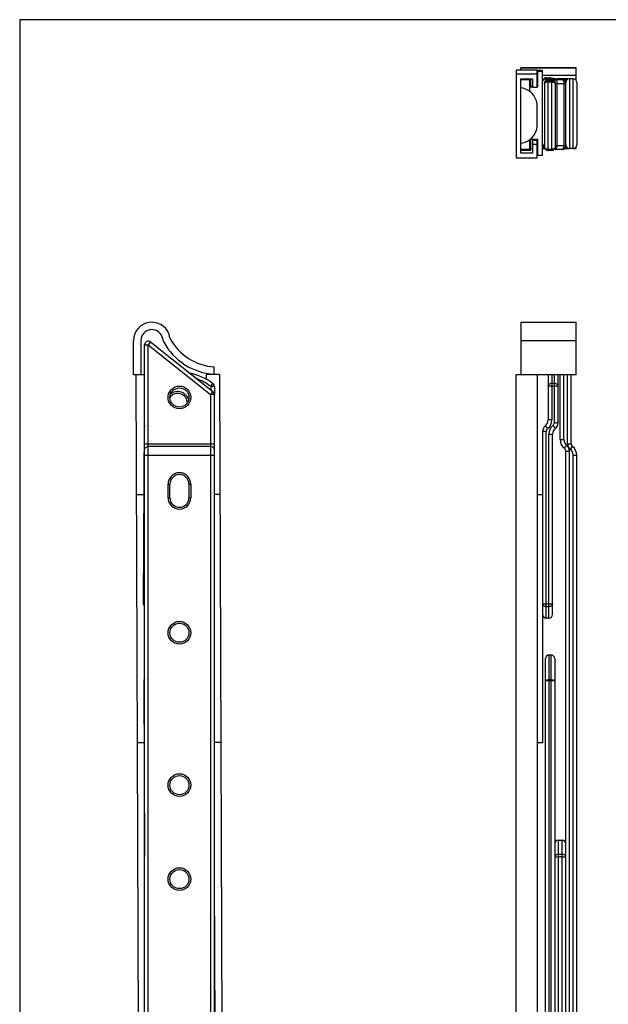
# Model space of a CAD drawing. Units: millimetres. Extents: x 2387 to 2981, y 38 to 458.
# Drawn here: x 2387 to 2547, y 189 to 458 of the extents above; entities that cross this region are included whole.
import ezdxf

# ---------------------------------------------------------------- set-up
doc = ezdxf.new("R2010")
doc.units = ezdxf.units.MM
doc.header["$LTSCALE"] = 23.1
doc.layers.get('0').update_dxf_attribs({"linetype": 'CONTINUOUS'})
doc.layers.add('ARROTONDAMENTI', color=7, linetype='CONTINUOUS')
doc.layers.add('COMPONENTI_DI_ASSIEME', color=7, linetype='CONTINUOUS')

msp = doc.modelspace()

# ---------------------------------------------------------------- linework, layer by layer
for p, q in [((2387.01, 457.64), (2387.01, 37.64)), ((2981.01, 457.64), (2387.01, 457.64))]:
    msp.add_line(p, q)
at = {"color": 7, "linetype": 'Continuous'}
for p, q in [((2522.3, 443.93), (2522.3, 420.03)), ((2528.03, 443.93), (2522.3, 443.93)), ((2528.03, 442.83), (2522.3, 442.83)), ((2528.03, 439.23), (2528.03, 443.93)), ((2528.09, 443.81), (2528.09, 439.21)), ((2529.49, 443.81), (2528.09, 443.81)), ((2529.49, 443.56), (2528.09, 443.56)), ((2529.49, 420.76), (2529.49, 443.81)), ((2523.59, 421.32), (2523.59, 441.54)), ((2523.59, 441.54), (2526.74, 441.54)), ((2525.99, 441.35), (2523.59, 441.35)), ((2525.99, 441.24), (2523.59, 441.24)), ((2525.99, 438.09), (2525.99, 441.35)), ((2526.29, 439.21), (2526.29, 441.54)), ((2526.74, 441.54), (2526.74, 439.23)), ((2530.49, 441.84), (2531.19, 441.84)), ((2531.79, 441.71), (2531.29, 441.71)), ((2531.79, 441.35), (2531.29, 441.35)), ((2526.74, 439.46), (2526.29, 439.46)), ((2526.74, 439.21), (2526.29, 439.21)), ((2526.74, 439.23), (2528.03, 439.23)), ((2525.99, 422.24), (2525.99, 424.98)), ((2526.29, 425.11), (2528.09, 425.11)), ((2526.29, 422.06), (2526.29, 425.11)), ((2528.03, 424.73), (2526.74, 424.73)), ((2526.74, 424.73), (2526.74, 421.32)), ((2528.03, 420.03), (2528.03, 424.73)), ((2528.09, 425.11), (2528.09, 420.76)), ((2525.99, 422.24), (2523.59, 422.24)), ((2523.59, 422.06), (2526.29, 422.06)), ((2526.74, 421.32), (2523.59, 421.32)), ((2526.74, 422.42), (2526.29, 422.42)), ((2528.03, 423.63), (2526.74, 423.63)), ((2522.3, 420.03), (2528.03, 420.03)), ((2528.09, 420.76), (2529.49, 420.76)), ((2418.64, 360.89), (2419.74, 59.89)), ((2421.04, 360.89), (2420.04, 360.89)), ((2441.44, 360.97), (2437.84, 360.96)), ((2437.84, 360.96), (2437.85, 359.7)), ((2441.44, 360.97), (2442.54, 59.97)), ((2522.3, 59.89), (2522.3, 360.97)), ((2523.59, 360.89), (2522.3, 360.89)), ((2528.03, 360.89), (2528.03, 59.89)), ((2530.99, 360.63), (2530.99, 348.61)), ((2533.69, 347.77), (2533.69, 360.63)), ((2440.06, 357.7), (2440.05, 355.52)), ((2420.73, 298.56), (2421, 347.87)), ((2529.49, 345.49), (2529.49, 260.69)), ((2532.19, 295.63), (2532.19, 344.74)), ((2420.9, 328.19), (2418.76, 328.19)), ((2441.56, 328.27), (2440.04, 328.26)), ((2528.03, 328.25), (2528.09, 328.25)), ((2528.09, 328.25), (2528.09, 328.27)), ((2528.09, 328.27), (2529.49, 328.27)), ((2528.09, 260.69), (2528.09, 328.2)), ((2529.49, 328.19), (2528.09, 328.19)), ((2531.19, 294.63), (2530.49, 294.63)), ((2531.29, 284.58), (2531.79, 284.58)), ((2530.29, 171.18), (2530.29, 283.58)), ((2420.91, 277.85), (2420.85, 277.52)), ((2420.85, 277.52), (2421.03, 229.67)), ((2420.91, 260.69), (2419.01, 260.69)), ((2441.81, 260.77), (2440.04, 260.76)), ((2529.49, 260.69), (2528.09, 260.69)), ((2533.79, 234.13), (2534.79, 234.13))]:
    msp.add_line(p, q, dxfattribs=at)
at = {"color": 9, "linetype": 'Continuous'}
for p, q in [((2530.49, 441.3), (2530.49, 441.84)), ((2530.49, 441.45), (2530.62, 441.45)), ((2531.19, 441.71), (2531.19, 441.84)), ((2531.29, 441.29), (2531.29, 441.71)), ((2531.79, 441.29), (2531.79, 441.71)), ((2531.99, 360.88), (2531.99, 348.62)), ((2532.69, 347.87), (2532.69, 360.88)), ((2439.06, 357.7), (2439.05, 356.79)), ((2439.06, 357.7), (2439.67, 358.5)), ((2440.06, 357.7), (2439.06, 357.7)), ((2531.99, 358.6), (2532.69, 358.6)), ((2531.99, 357.8), (2532.69, 357.8)), ((2421, 347.87), (2421.04, 347.87)), ((2532.94, 346.3), (2532.94, 346.2)), ((2420.99, 344.74), (2421.04, 344.74)), ((2530.49, 294.63), (2530.49, 345.49)), ((2531.19, 294.63), (2531.19, 344.74)), ((2420.73, 298.56), (2421.04, 298.55)), ((2530.49, 298.56), (2531.19, 298.56)), ((2530.49, 297.76), (2531.19, 297.76)), ((2531.29, 170.18), (2531.29, 284.58)), ((2531.79, 170.18), (2531.79, 284.58)), ((2421.04, 277.52), (2420.85, 277.52)), ((2420.91, 277.85), (2421.04, 277.8)), ((2531.79, 277.85), (2531.29, 277.85)), ((2531.79, 277.52), (2531.29, 277.52))]:
    msp.add_line(p, q, dxfattribs=at)
at = {"color": 7, "linetype": 'Continuous'}
for centre, radius, start, end in [((2530.49, 440.84), 1, 89.9996, 179.9996), ((2531.29, 440.71), 1, 90, 156.8891), ((2531.19, 440.84), 1, 82.492, 89.9853), ((2531.19, 440.83), 1, 61.5518, 82.5025), ((2531.79, 440.72), 1, 44.9882, 90.0056), ((2531.79, 440.34), 1.01, 71.3116, 89.9317), ((2531.79, 440.71), 1, 35.5428, 45.0038), ((2532.69, 440.56), 1, 55.346, 60.9411), ((2523.03, 434.06), 5, 7.2583, 83.5694), ((2523.03, 429), 5, 276.4306, 352.7417), ((2530.49, 423.84), 1, 179.9991, 232.5299), ((2530.49, 423.58), 1, 179.9999, 233.7743), ((2530.49, 423.84), 1, 232.5278, 238.1399), ((2530.49, 423.58), 1, 233.776, 241.9919), ((2430.5, 346.63), 15, 52.2981, 79.1407), ((2531.99, 360.63), 1, 165.334, 180), ((2532.69, 360.63), 1, 0, 14.666), ((2439.06, 357.7), 1, 359.6813, 52.2981), ((2531.49, 345.49), 2, 128.6816, 179.9999), ((2528.99, 348.61), 2, 308.6829, 359.9986), ((2534.19, 344.64), 2, 128.6822, 175.0434), ((2531.69, 347.77), 2, 308.6908, 315.1009), ((2531.69, 347.77), 2, 315.093, 0.0004), ((2534.19, 344.64), 2, 175.0422, 177.2871), ((2421.73, 298.55), 1, 179.6813, 226.5416), ((2530.49, 295.63), 1, 180, 270), ((2531.19, 295.63), 1, 270, 0), ((2531.29, 283.58), 1, 90, 180), ((2531.79, 283.58), 1, 0, 90), ((2421.85, 277.52), 1, 160.8906, 180.2093), ((2430.36, 274.58), 10, 158.8034, 160.8906)]:
    msp.add_arc(centre, radius, start, end, dxfattribs=at)
at = {"color": 9, "linetype": 'Continuous'}
for centre, radius, start, end in [((2531.29, 440.35), 1, 90.0257, 99.0167), ((2530.49, 423.58), 1, 232.5027, 233.776), ((2430.5, 346.63), 14, 52.2997, 69.8349), ((2531.49, 345.49), 1, 128.6817, 179.9998), ((2528.99, 348.62), 3, 308.6832, 359.9983), ((2534.19, 344.74), 3, 128.6832, 179.9982), ((2534.19, 344.74), 2, 128.6829, 179.9986), ((2531.69, 347.87), 1, 308.6817, 359.9998), ((2531.69, 347.86), 2, 308.6812, 357.295), ((2531.69, 347.86), 1.99, 357.2822, 359.9981)]:
    msp.add_arc(centre, radius, start, end, dxfattribs=at)
for points, knots in [([(2530.49, 441.45), (2530.36, 441.45), (2530.11, 441.42), (2529.83, 441.31), (2529.65, 441.18), (2529.56, 441.08), (2529.5, 440.96), (2529.49, 440.88), (2529.49, 440.84)], [0, 0, 0, 0, 0.301108, 0.574805, 0.695938, 0.805592, 0.905648, 1, 1, 1, 1]), ([(2532.32, 441.57), (2532.37, 441.57), (2532.48, 441.54), (2532.58, 441.48), (2532.62, 441.44)], [0, 0, 0, 0, 0.478106, 1, 1, 1, 1]), ([(2532.62, 441.44), (2532.63, 441.43), (2532.68, 441.38), (2532.72, 441.33), (2532.74, 441.3)], [0, 0, 0, 0, 0.239742, 1, 1, 1, 1]), ([(2529.49, 423.84), (2529.49, 423.82), (2529.49, 423.77), (2529.5, 423.72), (2529.52, 423.68)], [0, 0, 0, 0, 0.245775, 1, 1, 1, 1]), ([(2529.52, 423.68), (2529.54, 423.64), (2529.6, 423.55), (2529.74, 423.42), (2529.88, 423.35), (2529.96, 423.33)], [0, 0, 0, 0, 0.216301, 0.581479, 1, 1, 1, 1]), ([(2530.99, 357.8), (2530.99, 357.85), (2531, 357.96), (2531.08, 358.16), (2531.27, 358.39), (2531.6, 358.56), (2531.86, 358.6), (2531.99, 358.6)], [0, 0, 0, 0, 0.111228, 0.224871, 0.464361, 0.725132, 1, 1, 1, 1]), ([(2531.99, 357.8), (2531.92, 357.8), (2531.79, 357.8), (2531.61, 357.8), (2531.44, 357.8), (2531.31, 357.8), (2531.22, 357.8), (2531.16, 357.8), (2531.11, 357.8), (2531.07, 357.8), (2531.04, 357.8), (2531.02, 357.8), (2531.01, 357.8), (2531, 357.8), (2530.99, 357.8), (2530.99, 357.8), (2530.99, 357.8), (2530.99, 357.8)], [0, 0, 0, 0, 0.195014, 0.382685, 0.555521, 0.707062, 0.772955, 0.831414, 0.881866, 0.923814, 0.956886, 0.96998, 0.98073, 0.98912, 0.995134, 0.998761, 1, 1, 1, 1]), ([(2532.69, 358.6), (2532.82, 358.6), (2533.07, 358.56), (2533.4, 358.39), (2533.59, 358.16), (2533.67, 357.96), (2533.69, 357.85), (2533.69, 357.8)], [0, 0, 0, 0, 0.274866, 0.535638, 0.775128, 0.888772, 1, 1, 1, 1]), ([(2533.69, 357.8), (2533.69, 357.8), (2533.68, 357.8), (2533.68, 357.8), (2533.67, 357.8), (2533.67, 357.8), (2533.66, 357.8), (2533.64, 357.8), (2533.61, 357.8), (2533.57, 357.8), (2533.51, 357.8), (2533.46, 357.8), (2533.36, 357.8), (2533.23, 357.8), (2533.06, 357.8), (2532.88, 357.8), (2532.75, 357.8), (2532.69, 357.8)], [0, 0, 0, 0, 0.001239, 0.004866, 0.010881, 0.019271, 0.030022, 0.043116, 0.076188, 0.118138, 0.168589, 0.227049, 0.292943, 0.444484, 0.61732, 0.804988, 1, 1, 1, 1]), ([(2421, 347.09), (2421, 347.07), (2421, 346.99), (2421.02, 346.91), (2421.04, 346.86)], [0, 0, 0, 0, 0.248037, 1, 1, 1, 1]), ([(2530.86, 346.27), (2530.82, 346.33), (2530.74, 346.42), (2530.63, 346.57), (2530.52, 346.7), (2530.44, 346.8), (2530.38, 346.87), (2530.34, 346.92), (2530.31, 346.96), (2530.29, 346.99), (2530.27, 347.02), (2530.25, 347.03), (2530.24, 347.04), (2530.24, 347.05), (2530.24, 347.05), (2530.24, 347.05), (2530.24, 347.05)], [0, 0, 0, 0, 0.195788, 0.384035, 0.557228, 0.708892, 0.774758, 0.83313, 0.883435, 0.92518, 0.957992, 0.981523, 0.989736, 0.995561, 0.998985, 1, 1, 1, 1]), ([(2531.99, 348.62), (2531.92, 348.62), (2531.79, 348.62), (2531.61, 348.62), (2531.44, 348.62), (2531.31, 348.62), (2531.22, 348.61), (2531.16, 348.61), (2531.11, 348.61), (2531.07, 348.61), (2531.04, 348.61), (2531.02, 348.61), (2531.01, 348.61), (2531, 348.61), (2530.99, 348.61), (2530.99, 348.61), (2530.99, 348.61), (2530.99, 348.61)], [0, 0, 0, 0, 0.195013, 0.382683, 0.555519, 0.707059, 0.772953, 0.831412, 0.881863, 0.923812, 0.956884, 0.969978, 0.980729, 0.989119, 0.995134, 0.998761, 1, 1, 1, 1]), ([(2532.31, 347.09), (2532.35, 347.03), (2532.43, 346.94), (2532.55, 346.79), (2532.65, 346.66), (2532.74, 346.55), (2532.79, 346.48), (2532.83, 346.44), (2532.86, 346.4), (2532.89, 346.36), (2532.91, 346.34), (2532.92, 346.32), (2532.93, 346.31), (2532.93, 346.3), (2532.93, 346.3), (2532.94, 346.3), (2532.94, 346.3)], [0, 0, 0, 0, 0.194262, 0.381375, 0.55387, 0.705299, 0.771224, 0.829773, 0.880371, 0.922522, 0.95585, 0.980001, 0.988562, 0.994758, 0.998574, 1, 1, 1, 1]), ([(2532.69, 347.87), (2532.75, 347.87), (2532.88, 347.87), (2533.06, 347.87), (2533.23, 347.87), (2533.36, 347.86), (2533.46, 347.86), (2533.51, 347.86), (2533.57, 347.86), (2533.61, 347.86), (2533.64, 347.86), (2533.66, 347.86), (2533.67, 347.86), (2533.67, 347.86), (2533.68, 347.86), (2533.68, 347.86), (2533.69, 347.86), (2533.69, 347.86)], [0, 0, 0, 0, 0.195013, 0.382683, 0.555519, 0.707059, 0.772953, 0.831412, 0.881863, 0.923812, 0.956884, 0.969978, 0.980729, 0.989119, 0.995134, 0.998761, 1, 1, 1, 1]), ([(2530.49, 345.49), (2530.42, 345.49), (2530.29, 345.49), (2530.11, 345.49), (2529.94, 345.49), (2529.81, 345.49), (2529.72, 345.49), (2529.66, 345.49), (2529.61, 345.49), (2529.57, 345.49), (2529.54, 345.49), (2529.52, 345.49), (2529.51, 345.49), (2529.5, 345.49), (2529.49, 345.49), (2529.49, 345.49), (2529.49, 345.49), (2529.49, 345.49)], [0, 0, 0, 0, 0.195013, 0.382683, 0.555519, 0.707059, 0.772953, 0.831412, 0.881863, 0.923812, 0.956884, 0.969978, 0.980729, 0.989119, 0.995134, 0.998761, 1, 1, 1, 1]), ([(2531.19, 344.74), (2531.25, 344.74), (2531.38, 344.74), (2531.56, 344.74), (2531.73, 344.74), (2531.86, 344.74), (2531.96, 344.74), (2532.01, 344.74), (2532.07, 344.74), (2532.11, 344.74), (2532.14, 344.74), (2532.16, 344.74), (2532.17, 344.74), (2532.17, 344.74), (2532.18, 344.74), (2532.18, 344.74), (2532.19, 344.74), (2532.19, 344.74)], [0, 0, 0, 0, 0.195013, 0.382683, 0.555519, 0.707059, 0.772953, 0.831412, 0.881863, 0.923812, 0.956884, 0.969978, 0.980729, 0.989119, 0.995134, 0.998761, 1, 1, 1, 1]), ([(2529.49, 298.55), (2529.49, 298.55), (2529.49, 298.55), (2529.49, 298.55), (2529.5, 298.55), (2529.51, 298.55), (2529.52, 298.55), (2529.54, 298.55), (2529.57, 298.55), (2529.61, 298.55), (2529.66, 298.55), (2529.72, 298.55), (2529.81, 298.56), (2529.94, 298.56), (2530.11, 298.56), (2530.29, 298.56), (2530.42, 298.56), (2530.49, 298.56)], [0, 0, 0, 0, 0.001239, 0.004866, 0.010881, 0.019271, 0.030022, 0.043116, 0.076188, 0.118137, 0.168588, 0.227047, 0.292941, 0.444481, 0.617317, 0.804987, 1, 1, 1, 1]), ([(2530.49, 297.76), (2530.36, 297.76), (2530.1, 297.8), (2529.77, 297.97), (2529.58, 298.19), (2529.5, 298.39), (2529.49, 298.5), (2529.49, 298.55)], [0, 0, 0, 0, 0.275778, 0.536978, 0.776116, 0.889314, 1, 1, 1, 1]), ([(2531.19, 298.56), (2531.25, 298.56), (2531.38, 298.56), (2531.56, 298.56), (2531.73, 298.56), (2531.86, 298.56), (2531.96, 298.55), (2532.01, 298.55), (2532.07, 298.55), (2532.11, 298.55), (2532.14, 298.55), (2532.16, 298.55), (2532.17, 298.55), (2532.17, 298.55), (2532.18, 298.55), (2532.18, 298.55), (2532.19, 298.55), (2532.19, 298.55)], [0, 0, 0, 0, 0.195012, 0.38268, 0.555516, 0.707057, 0.772951, 0.831411, 0.881862, 0.923812, 0.956884, 0.969978, 0.980729, 0.989119, 0.995134, 0.998761, 1, 1, 1, 1]), ([(2532.19, 298.55), (2532.19, 298.5), (2532.17, 298.39), (2532.09, 298.19), (2531.9, 297.97), (2531.57, 297.8), (2531.32, 297.76), (2531.19, 297.76)], [0, 0, 0, 0, 0.110688, 0.223889, 0.463026, 0.724226, 1, 1, 1, 1]), ([(2530.29, 277.52), (2530.29, 277.55), (2530.31, 277.6), (2530.37, 277.66), (2530.47, 277.71), (2530.59, 277.76), (2530.74, 277.8), (2530.98, 277.84), (2531.17, 277.85), (2531.29, 277.85)], [0, 0, 0, 0, 0.060123, 0.135685, 0.233426, 0.354225, 0.495731, 0.654026, 1, 1, 1, 1]), ([(2531.29, 277.52), (2531.23, 277.52), (2531.1, 277.52), (2530.92, 277.52), (2530.75, 277.52), (2530.62, 277.52), (2530.52, 277.52), (2530.47, 277.52), (2530.42, 277.52), (2530.37, 277.52), (2530.34, 277.52), (2530.32, 277.52), (2530.31, 277.52), (2530.3, 277.52), (2530.3, 277.52), (2530.29, 277.52), (2530.29, 277.52)], [0, 0, 0, 0, 0.19492, 0.382716, 0.555566, 0.707053, 0.772977, 0.831444, 0.881879, 0.923845, 0.956915, 0.98074, 0.989131, 0.995148, 0.998775, 1, 1, 1, 1]), ([(2531.79, 277.85), (2531.92, 277.85), (2532.11, 277.84), (2532.34, 277.8), (2532.49, 277.76), (2532.62, 277.71), (2532.71, 277.66), (2532.78, 277.6), (2532.79, 277.55), (2532.79, 277.52)], [0, 0, 0, 0, 0.345972, 0.504269, 0.645777, 0.766577, 0.864318, 0.939879, 1, 1, 1, 1]), ([(2532.79, 277.52), (2532.79, 277.52), (2532.79, 277.52), (2532.79, 277.52), (2532.78, 277.52), (2532.77, 277.52), (2532.75, 277.52), (2532.72, 277.52), (2532.67, 277.52), (2532.62, 277.52), (2532.56, 277.52), (2532.47, 277.52), (2532.34, 277.52), (2532.17, 277.52), (2531.99, 277.52), (2531.86, 277.52), (2531.79, 277.52)], [0, 0, 0, 0, 0.001225, 0.004852, 0.010869, 0.01926, 0.043085, 0.076155, 0.118121, 0.168556, 0.227023, 0.292947, 0.444434, 0.617284, 0.80508, 1, 1, 1, 1])]:
    msp.add_open_spline(points, degree=3, knots=knots, dxfattribs=at)
at = {"color": 7, "linetype": 'Continuous'}
msp.add_open_spline([(2533.17, 441.44), (2533.08, 441.49), (2532.93, 441.54), (2532.76, 441.56), (2532.65, 441.56), (2532.51, 441.57), (2532.39, 441.57), (2532.32, 441.57)], degree=3, knots=[0, 0, 0, 0, 0.366083, 0.522929, 0.590528, 0.751059, 1, 1, 1, 1], dxfattribs=at)
at = {"layer": 'ARROTONDAMENTI', "color": 7, "linetype": 'Continuous'}
for p, q in [((2529.96, 440.29), (2529.96, 423.03)), ((2532.82, 441.3), (2530.95, 441.29)), ((2530.96, 441.03), (2531.96, 441.03)), ((2532.93, 441.29), (2534.79, 441.3)), ((2532.96, 423.03), (2532.96, 440.29)), ((2534.79, 441.55), (2533.79, 441.55)), ((2536.44, 441.52), (2535.29, 441.52)), ((2535.79, 423.3), (2535.79, 440.55)), ((2537.79, 441.52), (2536.79, 441.52)), ((2538.79, 440.52), (2538.79, 423.52)), ((2527.99, 428.47), (2527.99, 434.6)), ((2531.96, 422.03), (2530.96, 422.03)), ((2532.93, 422.29), (2532.63, 422.29)), ((2534.8, 422.3), (2532.93, 422.29)), ((2535.43, 422.52), (2536.77, 422.52)), ((2537.79, 422.52), (2536.79, 422.52)), ((2421.04, 125.01), (2421.04, 369.05)), ((2422.67, 369.84), (2439.67, 356.31)), ((2534.29, 343.25), (2534.29, 360.88)), ((2537.29, 342.13), (2537.29, 360.88)), ((2440.04, 355.52), (2440.04, 125.01)), ((2535.79, 119.13), (2535.79, 340.13)), ((2538.79, 119.13), (2538.79, 339.01)), ((2427.94, 327.43), (2427.94, 331.13)), ((2433.14, 331.13), (2433.14, 327.43)), ((2532.79, 283.58), (2532.79, 162.66)), ((2440.04, 223.55), (2440.54, 88.29))]:
    msp.add_line(p, q, dxfattribs=at)
at = {"layer": 'ARROTONDAMENTI', "color": 9, "linetype": 'Continuous'}
for p, q in [((2530.96, 422.03), (2530.96, 441.29)), ((2530.96, 440.74), (2531.96, 440.74)), ((2531.96, 422.03), (2531.96, 441.29)), ((2532.53, 441.29), (2532.93, 441.29)), ((2532.82, 441.3), (2532.82, 441.3)), ((2532.82, 441.3), (2532.82, 441.3)), ((2532.88, 441.3), (2532.82, 441.3)), ((2533.44, 423.29), (2533.44, 440.29)), ((2533.44, 440.29), (2535.31, 440.29)), ((2533.79, 441.55), (2533.79, 441.3)), ((2534.79, 441.3), (2534.79, 441.55)), ((2535.31, 440.29), (2535.31, 423.29)), ((2536.79, 441.52), (2536.79, 422.52)), ((2537.79, 422.52), (2537.79, 441.52)), ((2527.99, 428.37), (2527.99, 434.7)), ((2531.96, 422.32), (2530.96, 422.32)), ((2535.31, 423.29), (2533.44, 423.29)), ((2421.04, 369.05), (2422.04, 369.05)), ((2422.67, 369.84), (2422.04, 369.05)), ((2422.04, 125.17), (2422.04, 369.05)), ((2422.04, 369.05), (2439.04, 355.52)), ((2535.29, 343.25), (2535.29, 360.88)), ((2536.29, 342.13), (2536.29, 360.88)), ((2439.67, 356.31), (2439.04, 355.52)), ((2439.04, 355.52), (2439.04, 125.17)), ((2440.04, 355.52), (2439.04, 355.52)), ((2421.04, 342.13), (2440.04, 342.13)), ((2439.04, 341.35), (2422.04, 341.35)), ((2534.29, 343.25), (2535.29, 343.25)), ((2535.42, 340.91), (2536.04, 341.69)), ((2536.29, 342.13), (2537.29, 342.13)), ((2537.04, 340.57), (2537.67, 341.35)), ((2421.04, 339.01), (2440.04, 339.01)), ((2535.79, 340.13), (2536.79, 340.13)), ((2536.79, 118.13), (2536.79, 340.13)), ((2537.79, 118.13), (2537.79, 339.01)), ((2537.79, 339.01), (2538.79, 339.01)), ((2427.44, 327.43), (2427.44, 331.13)), ((2427.44, 331.13), (2427.94, 331.13)), ((2433.64, 331.13), (2433.14, 331.13)), ((2433.64, 331.13), (2433.64, 327.43)), ((2427.44, 327.43), (2427.94, 327.43)), ((2433.64, 327.43), (2433.14, 327.43)), ((2533.79, 162.66), (2533.79, 234.13)), ((2534.79, 160.96), (2534.79, 234.13)), ((2534.79, 230.27), (2533.79, 230.27)), ((2534.79, 229.56), (2533.79, 229.56))]:
    msp.add_line(p, q, dxfattribs=at)
for centre in [(2430.54, 354.73), (2430.54, 290.63), (2430.54, 249.13), (2430.54, 223.53)]:
    msp.add_circle(centre, 3.1, dxfattribs=at)
at = {"layer": 'ARROTONDAMENTI', "color": 7, "linetype": 'Continuous'}
for centre in [(2430.54, 354.73), (2430.54, 290.63), (2430.54, 249.13), (2430.54, 223.53)]:
    msp.add_circle(centre, 2.6, dxfattribs=at)
for centre, radius, start, end in [((2530.96, 440.29), 1, 90.003, 179.9966), ((2530.96, 440.03), 1, 90.003, 179.9966), ((2533.79, 440.55), 1, 126.0964, 131.6043), ((2533.8, 440.54), 1, 108.0627, 126.0369), ((2533.8, 440.54), 1.01, 90.0653, 107.9582), ((2534.79, 440.54), 1.01, 72.1113, 89.9354), ((2534.79, 440.3), 1, 0.0251, 90.0014), ((2535.29, 440.52), 1, 90, 101.25), ((2534.79, 440.55), 1, 27.028, 72.0381), ((2536.79, 440.52), 1, 90, 180), ((2537.79, 440.52), 1, 0, 90), ((2530.96, 423.03), 1, 180.0033, 268.6985), ((2530.96, 423.02), 0.987, 268.683, 269.9993), ((2531.96, 423.02), 0.987, 270.0007, 271.317), ((2531.96, 423.03), 1, 271.3015, 359.9967), ((2534.79, 423.3), 1, 270.003, 359.9966), ((2536.79, 423.52), 1, 180, 270), ((2537.79, 423.52), 1, 270, 0), ((2422.04, 369.05), 1, 51.483, 180), ((2439.04, 355.52), 1, 0, 51.483), ((2537.29, 343.25), 3, 180, 231.3178), ((2534.79, 340.13), 1, 0, 51.3178), ((2538.29, 342.13), 1, 180, 231.3178), ((2535.79, 339.01), 3, 0, 51.3178), ((2430.54, 331.13), 2.6, 0, 180), ((2430.54, 327.43), 2.6, 180, 0), ((2533.79, 233.13), 1, 90, 180), ((2534.79, 233.13), 1, 0, 90)]:
    msp.add_arc(centre, radius, start, end, dxfattribs=at)
at = {"layer": 'ARROTONDAMENTI', "color": 9, "linetype": 'Continuous'}
for centre, radius, start, end in [((2531.96, 440.29), 1, 0.0034, 89.997), ((2531.96, 440.03), 1, 18.0003, 90.0001), ((2531.95, 440.03), 1.01, 0.0651, 17.935), ((2537.29, 343.25), 2, 180, 231.3178), ((2534.79, 340.13), 2, 0, 51.3178), ((2538.29, 342.13), 2, 180, 231.3178), ((2535.79, 339.01), 2, 0, 51.3178), ((2430.54, 331.13), 3.1, 0, 180), ((2430.54, 327.43), 3.1, 180, 0)]:
    msp.add_arc(centre, radius, start, end, dxfattribs=at)
for points, knots in [([(2529.96, 440.03), (2529.96, 440.09), (2529.98, 440.2), (2530.03, 440.3), (2530.07, 440.35)], [0, 0, 0, 0, 0.487222, 1, 1, 1, 1]), ([(2530.07, 440.35), (2530.16, 440.48), (2530.44, 440.68), (2530.78, 440.74), (2530.96, 440.74)], [0, 0, 0, 0, 0.4653, 1, 1, 1, 1]), ([(2531.96, 441.29), (2531.96, 441.29), (2531.96, 441.29), (2531.97, 441.29), (2531.98, 441.29), (2531.99, 441.29), (2532.02, 441.29), (2532.05, 441.29), (2532.11, 441.29), (2532.19, 441.29), (2532.29, 441.29), (2532.4, 441.29), (2532.48, 441.29), (2532.53, 441.29)], [0, 0, 0, 0, 0.004166, 0.016507, 0.037, 0.065598, 0.102254, 0.146914, 0.259738, 0.402872, 0.575053, 0.774693, 1, 1, 1, 1]), ([(2531.96, 440.74), (2532.07, 440.74), (2532.3, 440.71), (2532.6, 440.59), (2532.84, 440.4), (2532.93, 440.22), (2532.94, 440.14)], [0, 0, 0, 0, 0.283129, 0.549428, 0.788032, 1, 1, 1, 1]), ([(2532.93, 441.29), (2532.96, 441.29), (2533.03, 441.28), (2533.13, 441.22), (2533.22, 441.12), (2533.33, 440.94), (2533.42, 440.66), (2533.44, 440.42), (2533.44, 440.29)], [0, 0, 0, 0, 0.083791, 0.175962, 0.281454, 0.402195, 0.684124, 1, 1, 1, 1]), ([(2532.96, 440.29), (2532.96, 440.29), (2532.96, 440.29), (2532.97, 440.29), (2532.98, 440.29), (2532.99, 440.29), (2533.01, 440.29), (2533.04, 440.29), (2533.09, 440.29), (2533.16, 440.29), (2533.24, 440.29), (2533.34, 440.29), (2533.41, 440.29), (2533.44, 440.29)], [0, 0, 0, 0, 0.00433, 0.017181, 0.038464, 0.068079, 0.105925, 0.151892, 0.267359, 0.412543, 0.585347, 0.782506, 1, 1, 1, 1]), ([(2534.79, 441.3), (2534.83, 441.3), (2534.9, 441.28), (2535, 441.22), (2535.09, 441.12), (2535.19, 440.95), (2535.28, 440.66), (2535.31, 440.42), (2535.31, 440.29)], [0, 0, 0, 0, 0.083792, 0.175965, 0.281459, 0.402202, 0.684136, 1, 1, 1, 1]), ([(2535.31, 440.29), (2535.34, 440.29), (2535.41, 440.29), (2535.51, 440.29), (2535.59, 440.29), (2535.66, 440.29), (2535.71, 440.29), (2535.74, 440.29), (2535.76, 440.29), (2535.77, 440.3), (2535.79, 440.29), (2535.79, 440.3), (2535.79, 440.3), (2535.79, 440.3)], [0, 0, 0, 0, 0.217494, 0.414653, 0.587457, 0.732641, 0.848108, 0.894075, 0.931921, 0.961536, 0.982819, 0.99567, 1, 1, 1, 1]), ([(2535.57, 441.17), (2535.62, 441.27), (2535.75, 441.44), (2535.95, 441.52), (2536.04, 441.52)], [0, 0, 0, 0, 0.54732, 1, 1, 1, 1]), ([(2530.96, 422.32), (2530.83, 422.32), (2530.58, 422.35), (2530.25, 422.5), (2530.02, 422.73), (2529.96, 422.94), (2529.96, 423.03)], [0, 0, 0, 0, 0.287459, 0.554516, 0.789885, 1, 1, 1, 1]), ([(2532.96, 423.03), (2532.96, 422.94), (2532.9, 422.73), (2532.66, 422.5), (2532.34, 422.35), (2532.08, 422.32), (2531.96, 422.32)], [0, 0, 0, 0, 0.210115, 0.445484, 0.712541, 1, 1, 1, 1]), ([(2532.93, 422.29), (2532.96, 422.29), (2533.04, 422.31), (2533.13, 422.37), (2533.22, 422.46), (2533.33, 422.64), (2533.42, 422.92), (2533.44, 423.16), (2533.44, 423.29)], [0, 0, 0, 0, 0.083906, 0.176013, 0.281346, 0.401913, 0.683695, 1, 1, 1, 1]), ([(2533.44, 423.29), (2533.41, 423.29), (2533.34, 423.29), (2533.24, 423.29), (2533.16, 423.29), (2533.09, 423.29), (2533.04, 423.29), (2533.01, 423.29), (2532.99, 423.29), (2532.98, 423.29), (2532.97, 423.29), (2532.96, 423.29), (2532.96, 423.29), (2532.96, 423.29)], [0, 0, 0, 0, 0.217494, 0.414653, 0.587457, 0.732641, 0.848108, 0.894075, 0.931921, 0.961536, 0.982819, 0.99567, 1, 1, 1, 1]), ([(2534.8, 422.3), (2534.83, 422.3), (2534.9, 422.31), (2535, 422.37), (2535.09, 422.47), (2535.2, 422.64), (2535.28, 422.92), (2535.31, 423.16), (2535.31, 423.29)], [0, 0, 0, 0, 0.083907, 0.176016, 0.281351, 0.401921, 0.683707, 1, 1, 1, 1]), ([(2535.79, 423.3), (2535.79, 423.3), (2535.79, 423.3), (2535.79, 423.29), (2535.77, 423.3), (2535.76, 423.29), (2535.74, 423.29), (2535.71, 423.29), (2535.66, 423.29), (2535.59, 423.29), (2535.51, 423.29), (2535.41, 423.29), (2535.34, 423.29), (2535.31, 423.29)], [0, 0, 0, 0, 0.00433, 0.017181, 0.038464, 0.068079, 0.105925, 0.151892, 0.267359, 0.412543, 0.585347, 0.782506, 1, 1, 1, 1]), ([(2535.64, 422.76), (2535.65, 422.75), (2535.7, 422.69), (2535.76, 422.63), (2535.8, 422.6)], [0, 0, 0, 0, 0.264763, 1, 1, 1, 1]), ([(2535.8, 422.6), (2535.82, 422.59), (2535.9, 422.55), (2535.98, 422.52), (2536.04, 422.52)], [0, 0, 0, 0, 0.263421, 1, 1, 1, 1]), ([(2421.04, 340.57), (2421.04, 340.67), (2421.1, 340.89), (2421.33, 341.14), (2421.66, 341.31), (2421.91, 341.35), (2422.04, 341.35)], [0, 0, 0, 0, 0.221018, 0.460017, 0.722349, 1, 1, 1, 1]), ([(2440.04, 340.57), (2440.04, 340.67), (2439.99, 340.89), (2439.75, 341.14), (2439.42, 341.31), (2439.17, 341.35), (2439.04, 341.35)], [0, 0, 0, 0, 0.221018, 0.460017, 0.722349, 1, 1, 1, 1]), ([(2533.79, 230.27), (2533.67, 230.27), (2533.42, 230.24), (2533.09, 230.09), (2532.86, 229.86), (2532.79, 229.66), (2532.79, 229.57)], [0, 0, 0, 0, 0.288556, 0.55616, 0.791135, 1, 1, 1, 1]), ([(2532.79, 229.57), (2532.79, 229.57), (2532.8, 229.57), (2532.8, 229.57), (2532.81, 229.57), (2532.82, 229.57), (2532.84, 229.57), (2532.87, 229.57), (2532.92, 229.57), (2532.97, 229.57), (2533.02, 229.56), (2533.12, 229.56), (2533.25, 229.56), (2533.42, 229.56), (2533.6, 229.56), (2533.73, 229.56), (2533.79, 229.56)], [0, 0, 0, 0, 0.001224, 0.00485, 0.010866, 0.019255, 0.043078, 0.076147, 0.118111, 0.168545, 0.227012, 0.292936, 0.444426, 0.617279, 0.80508, 1, 1, 1, 1]), ([(2535.79, 229.57), (2535.79, 229.66), (2535.73, 229.86), (2535.5, 230.09), (2535.17, 230.24), (2534.92, 230.27), (2534.79, 230.27)], [0, 0, 0, 0, 0.208866, 0.443843, 0.711449, 1, 1, 1, 1]), ([(2534.79, 229.56), (2534.86, 229.56), (2534.99, 229.56), (2535.17, 229.56), (2535.34, 229.56), (2535.47, 229.56), (2535.56, 229.56), (2535.62, 229.57), (2535.67, 229.57), (2535.72, 229.57), (2535.75, 229.57), (2535.77, 229.57), (2535.78, 229.57), (2535.79, 229.57), (2535.79, 229.57), (2535.79, 229.57), (2535.79, 229.57)], [0, 0, 0, 0, 0.194917, 0.382709, 0.55556, 0.70705, 0.772974, 0.831442, 0.881877, 0.923844, 0.956915, 0.98074, 0.98913, 0.995148, 0.998775, 1, 1, 1, 1])]:
    msp.add_open_spline(points, degree=3, knots=knots, dxfattribs=at)
msp.add_open_spline([(2532.94, 440.14), (2532.95, 440.1), (2532.96, 440.07), (2532.96, 440.03)], degree=3, dxfattribs=at)
at = {"layer": 'ARROTONDAMENTI', "color": 7, "linetype": 'Continuous'}
msp.add_open_spline([(2535.68, 441), (2535.76, 440.86), (2535.79, 440.7), (2535.79, 440.55)], degree=3, dxfattribs=at)
at = {"layer": 'COMPONENTI_DI_ASSIEME', "color": 7, "linetype": 'Continuous'}
for p, q in [((2523.59, 443.93), (2523.59, 444.56)), ((2523.59, 444.56), (2538.59, 444.56)), ((2538.59, 444.53), (2523.59, 444.53)), ((2538.59, 442.53), (2538.59, 444.56)), ((2528.03, 442.53), (2528.09, 442.53)), ((2529.49, 442.53), (2538.59, 442.53)), ((2538.59, 441.13), (2538.59, 442.49)), ((2526.29, 422.53), (2526.74, 422.53)), ((2528.03, 422.53), (2528.09, 422.53)), ((2529.49, 422.53), (2530.1, 422.53)), ((2537.82, 422.53), (2538.59, 422.53)), ((2538.59, 422.53), (2538.59, 422.92)), ((2523.59, 375.21), (2523.59, 360.88)), ((2523.59, 375.21), (2538.59, 375.21)), ((2538.59, 360.88), (2538.59, 375.21)), ((2418.04, 360.88), (2418.01, 370.19)), ((2420.01, 370.2), (2420.04, 360.89)), ((2440.04, 360.96), (2440.03, 363.04)), ((2420.04, 360.89), (2418.04, 360.88)), ((2538.59, 360.88), (2523.59, 360.88))]:
    msp.add_line(p, q, dxfattribs=at)
at = {"layer": 'COMPONENTI_DI_ASSIEME', "color": 9, "linetype": 'Continuous'}
msp.add_line((2538.59, 370.19), (2523.59, 370.19), dxfattribs=at)
at = {"layer": 'COMPONENTI_DI_ASSIEME', "color": 7, "linetype": 'Continuous'}
for centre, radius, start, end in [((2423.01, 370.21), 5, 8.3591, 180.2093), ((2423.01, 370.21), 3, 8.3591, 180.2093), ((2428.45, 371.01), 2.5, 188.3591, 208.8257), ((2428.45, 371.01), 0.5, 188.3591, 208.8257), ((2441.15, 378), 15, 208.8257, 265.7233), ((2441.15, 378), 17, 208.8257, 266.252), ((2430.07, 353.23), 2.6, 0.2093, 144.8922)]:
    msp.add_arc(centre, radius, start, end, dxfattribs=at)
at = {"layer": 'COMPONENTI_DI_ASSIEME', "color": 9, "linetype": 'Continuous'}
msp.add_arc((2430.07, 353.23), 3.1, 15.7465, 129.2051, dxfattribs=at)

doc.saveas('drawing.dxf')
